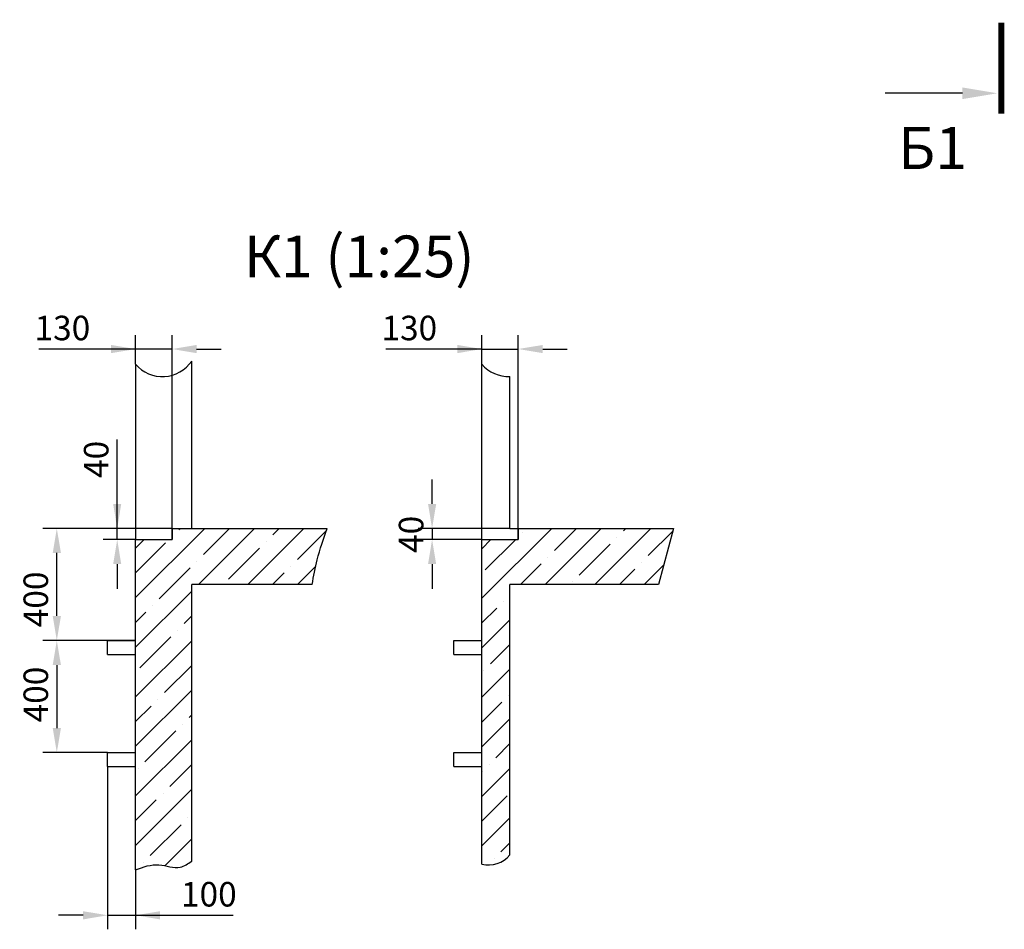
# Model space of a CAD drawing. Extents: x 22 to 1724, y -1525 to -707.
# Drawn here: x 302 to 443, y -1493 to -1363 of the extents above; entities that cross this region are included whole.
import ezdxf

# ---------------------------------------------------------------- set-up
doc = ezdxf.new("R2010")
doc.units = 0
doc.header["$LTSCALE"] = 4
doc.layers.get('0').update_dxf_attribs({"linetype": 'CONTINUOUS'})
doc.layers.get('DEFPOINTS').update_dxf_attribs({"linetype": 'CONTINUOUS'})
doc.layers.add('1', color=8, linetype='CONTINUOUS')
doc.layers.add('2', color=1, linetype='CONTINUOUS')
doc.layers.add('ЕСКД_РАЗМЕРЫ', color=152, linetype='CONTINUOUS', lineweight=25)
doc.styles.get("Standard").update_dxf_attribs({"font": 'txt', "width": 0.8})
doc.dimstyles.new('STANDARD$0', dxfattribs={"dimtxt": 3.5, "dimasz": 3.5, "dimexe": 2, "dimexo": 0, "dimgap": 1.25, "dimtad": 1, "dimdec": 3, "dimtxsty": 'Standard', "dimcen": 3.5, "dimclrd": 3, "dimclre": 1, "dimclrt": 3, "dimadec": 0, "dimazin": 2, "dimtfac": 1, "dimtdec": 3, "dimtmove": 0, "dimatfit": 3, "dimfxl": 0, "dimtolj": 1, "dimarcsym": 0})
pattern_1 = [(45, (-3.8047, -452.8835), (-3.535534, 3.535534), []), (45, (-0.269, -452.8835), (-3.535534, 3.535534), [6.25, -1.35, 0, -1.35])]

# ---------------------------------------------------------------- blocks, each defined once
blk = doc.blocks.new('*D2913')
at = {"layer": 'DEFPOINTS', "color": 0}
for p in [(315.92, -1435.87), (323.75, -1435.87), (318.55, -1437.47)]:
    blk.add_point(p, dxfattribs=at)
at = {"layer": 'ЕСКД_РАЗМЕРЫ', "color": 3, "lineweight": -2}
for p, q in [((315.92, -1435.87), (315.92, -1423.16)), ((315.92, -1432.37), (315.92, -1428.87)), ((315.92, -1437.47), (315.92, -1435.87)), ((315.92, -1440.97), (315.92, -1444.47))]:
    blk.add_line(p, q, dxfattribs=at)
at = {"layer": 'ЕСКД_РАЗМЕРЫ', "color": 1, "lineweight": -2}
for p, q in [((323.75, -1435.87), (313.92, -1435.87)), ((318.55, -1437.47), (313.92, -1437.47))]:
    blk.add_line(p, q, dxfattribs=at)
at = {"layer": 'ЕСКД_РАЗМЕРЫ', "color": 3}
for points in [[(315.34, -1432.37), (316.5, -1432.37), (315.92, -1435.87)], [(316.5, -1440.97), (315.34, -1440.97), (315.92, -1437.47)]]:
    blk.add_solid(points, dxfattribs=at)
at = {"layer": 'ЕСКД_РАЗМЕРЫ', "color": 3, "insert": (312.92, -1426.02), "char_height": 3.5, "attachment_point": 5, "rotation": 90}
blk.add_mtext('\\A1;40', dxfattribs=at)
blk = doc.blocks.new('*D2914')
at = {"layer": 'DEFPOINTS', "color": 0}
for p in [(307.3, -1435.87), (323.75, -1435.87), (318.55, -1451.87)]:
    blk.add_point(p, dxfattribs=at)
at = {"layer": 'ЕСКД_РАЗМЕРЫ', "color": 1, "lineweight": -2}
for p, q in [((323.75, -1435.87), (305.3, -1435.87)), ((318.55, -1451.87), (305.3, -1451.87))]:
    blk.add_line(p, q, dxfattribs=at)
at = {"layer": 'ЕСКД_РАЗМЕРЫ', "color": 3, "lineweight": -2}
blk.add_line((307.3, -1448.37), (307.3, -1439.37), dxfattribs=at)
at = {"layer": 'ЕСКД_РАЗМЕРЫ', "color": 3}
for points in [[(307.89, -1439.37), (306.72, -1439.37), (307.3, -1435.87)], [(306.72, -1448.37), (307.89, -1448.37), (307.3, -1451.87)]]:
    blk.add_solid(points, dxfattribs=at)
at = {"layer": 'ЕСКД_РАЗМЕРЫ', "color": 3, "insert": (304.3, -1446), "char_height": 3.5, "attachment_point": 5, "rotation": 90}
blk.add_mtext('\\A1;400', dxfattribs=at)
blk = doc.blocks.new('*D2915')
at = {"layer": 'DEFPOINTS', "color": 0}
for p in [(314.55, -1451.87), (307.3, -1467.87), (314.55, -1467.87)]:
    blk.add_point(p, dxfattribs=at)
at = {"layer": 'ЕСКД_РАЗМЕРЫ', "color": 1, "lineweight": -2}
for p, q in [((314.55, -1451.87), (305.3, -1451.87)), ((314.55, -1467.87), (305.3, -1467.87))]:
    blk.add_line(p, q, dxfattribs=at)
at = {"layer": 'ЕСКД_РАЗМЕРЫ', "color": 3, "lineweight": -2}
blk.add_line((307.3, -1455.37), (307.3, -1464.37), dxfattribs=at)
at = {"layer": 'ЕСКД_РАЗМЕРЫ', "color": 3}
for points in [[(307.89, -1455.37), (306.72, -1455.37), (307.3, -1451.87)], [(306.72, -1464.37), (307.89, -1464.37), (307.3, -1467.87)]]:
    blk.add_solid(points, dxfattribs=at)
at = {"layer": 'ЕСКД_РАЗМЕРЫ', "color": 3, "insert": (304.3, -1459.58), "char_height": 3.5, "attachment_point": 5, "rotation": 90}
blk.add_mtext('\\A1;400', dxfattribs=at)
blk = doc.blocks.new('*D2916')
at = {"layer": 'DEFPOINTS', "color": 0}
for p in [(318.55, -1410.27), (318.55, -1412.45), (323.75, -1435.87)]:
    blk.add_point(p, dxfattribs=at)
at = {"layer": 'ЕСКД_РАЗМЕРЫ', "color": 1, "lineweight": -2}
for p, q in [((318.55, -1412.45), (318.55, -1408.27)), ((323.75, -1435.87), (323.75, -1408.27))]:
    blk.add_line(p, q, dxfattribs=at)
at = {"layer": 'ЕСКД_РАЗМЕРЫ', "color": 3, "lineweight": -2}
for p, q in [((318.55, -1410.27), (304.74, -1410.27)), ((315.05, -1410.27), (311.55, -1410.27)), ((323.75, -1410.27), (318.55, -1410.27)), ((327.25, -1410.27), (330.75, -1410.27))]:
    blk.add_line(p, q, dxfattribs=at)
at = {"layer": 'ЕСКД_РАЗМЕРЫ', "color": 3}
for points in [[(315.05, -1410.86), (315.05, -1409.69), (318.55, -1410.27)], [(327.25, -1409.69), (327.25, -1410.86), (323.75, -1410.27)]]:
    blk.add_solid(points, dxfattribs=at)
at = {"layer": 'ЕСКД_РАЗМЕРЫ', "color": 3, "insert": (308.1, -1407.27), "char_height": 3.5, "attachment_point": 5}
blk.add_mtext('\\A1;130', dxfattribs=at)
blk = doc.blocks.new('*D2917')
at = {"layer": 'DEFPOINTS', "color": 0}
for p in [(314.55, -1469.87), (318.55, -1484.6), (318.55, -1491.08)]:
    blk.add_point(p, dxfattribs=at)
at = {"layer": 'ЕСКД_РАЗМЕРЫ', "color": 1, "lineweight": -2}
for p, q in [((314.55, -1469.87), (314.55, -1493.08)), ((318.55, -1484.6), (318.55, -1493.08))]:
    blk.add_line(p, q, dxfattribs=at)
at = {"layer": 'ЕСКД_РАЗМЕРЫ', "color": 3, "lineweight": -2}
for p, q in [((311.05, -1491.08), (307.55, -1491.08)), ((314.55, -1491.08), (318.55, -1491.08)), ((318.55, -1491.08), (332.45, -1491.08)), ((322.05, -1491.08), (325.55, -1491.08))]:
    blk.add_line(p, q, dxfattribs=at)
at = {"layer": 'ЕСКД_РАЗМЕРЫ', "color": 3}
for points in [[(311.05, -1491.67), (311.05, -1490.5), (314.55, -1491.08)], [(322.05, -1490.5), (322.05, -1491.67), (318.55, -1491.08)]]:
    blk.add_solid(points, dxfattribs=at)
at = {"layer": 'ЕСКД_РАЗМЕРЫ', "color": 3, "insert": (329, -1488.08), "char_height": 3.5, "attachment_point": 5}
blk.add_mtext('\\A1;100', dxfattribs=at)
blk = doc.blocks.new('*D2918')
at = {"layer": 'DEFPOINTS', "color": 0}
for p in [(371.96, -1435.87), (360.86, -1437.47), (367.96, -1437.47)]:
    blk.add_point(p, dxfattribs=at)
at = {"layer": 'ЕСКД_РАЗМЕРЫ', "color": 3, "lineweight": -2}
for p, q in [((360.86, -1432.37), (360.86, -1428.87)), ((360.86, -1435.87), (360.86, -1437.47)), ((360.86, -1440.97), (360.86, -1444.47))]:
    blk.add_line(p, q, dxfattribs=at)
at = {"layer": 'ЕСКД_РАЗМЕРЫ', "color": 1, "lineweight": -2}
for p, q in [((371.96, -1435.87), (358.86, -1435.87)), ((367.96, -1437.47), (358.86, -1437.47))]:
    blk.add_line(p, q, dxfattribs=at)
at = {"layer": 'ЕСКД_РАЗМЕРЫ', "color": 3}
for points in [[(360.28, -1432.37), (361.45, -1432.37), (360.86, -1435.87)], [(361.45, -1440.97), (360.28, -1440.97), (360.86, -1437.47)]]:
    blk.add_solid(points, dxfattribs=at)
at = {"layer": 'ЕСКД_РАЗМЕРЫ', "color": 3, "insert": (357.86, -1436.72), "char_height": 3.5, "attachment_point": 5, "rotation": 90}
blk.add_mtext('\\A1;40', dxfattribs=at)
blk = doc.blocks.new('*D2919')
at = {"layer": 'DEFPOINTS', "color": 0}
for p in [(373.16, -1410.27), (367.96, -1412.45), (373.16, -1435.87)]:
    blk.add_point(p, dxfattribs=at)
at = {"layer": 'ЕСКД_РАЗМЕРЫ', "color": 1, "lineweight": -2}
for p, q in [((367.96, -1412.45), (367.96, -1408.27)), ((373.16, -1435.87), (373.16, -1408.27))]:
    blk.add_line(p, q, dxfattribs=at)
at = {"layer": 'ЕСКД_РАЗМЕРЫ', "color": 3, "lineweight": -2}
for p, q in [((367.96, -1410.27), (354.26, -1410.27)), ((364.46, -1410.27), (360.96, -1410.27)), ((367.96, -1410.27), (373.16, -1410.27)), ((376.66, -1410.27), (380.16, -1410.27))]:
    blk.add_line(p, q, dxfattribs=at)
at = {"layer": 'ЕСКД_РАЗМЕРЫ', "color": 3}
for points in [[(364.46, -1410.86), (364.46, -1409.69), (367.96, -1410.27)], [(376.66, -1409.69), (376.66, -1410.86), (373.16, -1410.27)]]:
    blk.add_solid(points, dxfattribs=at)
at = {"layer": 'ЕСКД_РАЗМЕРЫ', "color": 3, "insert": (357.61, -1407.27), "char_height": 3.5, "attachment_point": 5}
blk.add_mtext('\\A1;130', dxfattribs=at)

msp = doc.modelspace()

# ---------------------------------------------------------------- hatches: boundary and pattern name
h = msp.add_hatch()
h.set_pattern_fill('Бетон и изделия из него', color=1, pattern_type=2)
h.set_pattern_definition(pattern_1)
edge = h.paths.add_edge_path()
edge.add_line((323.748673, -1435.867487), (323.748673, -1437.467487))
edge.add_line((323.748673, -1435.867487), (345.898673, -1435.867487))
edge.add_spline(control_points=[(343.748673, -1443.867487), (343.964286, -1442.689007), (344.462613, -1439.965303), (345.378861, -1437.350774), (345.898673, -1435.867487)], knot_values=[0, 0, 0, 0, 3.5890063112, 8.2949199029, 8.2949199029, 8.2949199029, 8.2949199029], weights=[1, 1, 1, 1, 1], degree=3, periodic=0)
edge.add_line((343.748673, -1443.867487), (326.548673, -1443.867487))
edge.add_line((326.548673, -1483.352966), (326.548673, -1443.867487))
edge.add_spline(control_points=[(318.548673, -1484.599457), (319.643334, -1484.189862), (321.720478, -1483.41265), (324.620573, -1484.726993), (326.021883, -1483.728374), (326.548673, -1483.352966)], knot_values=[0, 0, 0, 0, 3.4126754322, 6.4756292851, 8.320680947, 8.320680947, 8.320680947, 8.320680947], weights=[1, 1, 1, 1, 1, 1], degree=3, periodic=0)
edge.add_line((318.548673, -1437.467487), (318.548673, -1484.599457))
edge.add_line((318.548673, -1437.467487), (323.748673, -1437.467487))
h = msp.add_hatch()
h.set_pattern_fill('Бетон и изделия из него', color=1, pattern_type=2)
h.set_pattern_definition(pattern_1)
h.paths.add_polyline_path([(367.962632, -1437.467487), (373.162632, -1437.467487), (373.162632, -1435.867487), (395.312632, -1435.867487), (393.162632, -1443.867487), (371.962632, -1443.867487), (371.962632, -1482.476942, -0.2742494109), (367.962632, -1483.8056), (367.962632, -1469.867487), (367.962632, -1467.867487), (367.962632, -1453.867487), (367.962632, -1451.867487)])

# ---------------------------------------------------------------- linework, layer by layer
at = {"color": 7}
for p, q in [((436.537712, -1373.771409), (425.537712, -1373.771409)), ((326.548673, -1435.867487), (326.548673, -1411.987828)), ((318.548673, -1412.445009), (318.548673, -1437.467487)), ((367.962632, -1483.8056), (367.962632, -1412.445009)), ((371.962632, -1435.867487), (371.962632, -1414.199879)), ((323.748673, -1435.867487), (345.898673, -1435.867487)), ((323.748673, -1435.867487), (323.748673, -1437.467487)), ((323.748673, -1437.467487), (323.748673, -1435.867487)), ((323.748673, -1435.867487), (326.548673, -1435.867487)), ((371.962632, -1435.867487), (395.312632, -1435.867487)), ((373.162632, -1437.467487), (373.162632, -1435.867487)), ((373.162632, -1435.867487), (373.162632, -1437.467487)), ((318.548673, -1484.599457), (318.548673, -1437.467487)), ((318.548673, -1437.467487), (323.748673, -1437.467487)), ((367.962632, -1437.467487), (373.162632, -1437.467487)), ((343.748673, -1443.867487), (326.548673, -1443.867487)), ((326.548673, -1483.352966), (326.548673, -1443.867487)), ((393.162632, -1443.867487), (371.962632, -1443.867487)), ((371.962632, -1482.476941), (371.962632, -1443.867487)), ((314.548673, -1451.867487), (318.548673, -1451.867487)), ((314.548673, -1453.867487), (314.548673, -1451.867487)), ((363.962632, -1451.867487), (367.962632, -1451.867487)), ((363.962632, -1453.867487), (363.962632, -1451.867487)), ((314.548673, -1453.867487), (318.548673, -1453.867487)), ((363.962632, -1453.867487), (367.962632, -1453.867487)), ((314.548673, -1467.867487), (318.548673, -1467.867487)), ((314.548673, -1469.867487), (314.548673, -1467.867487)), ((363.962632, -1469.867487), (363.962632, -1467.867487)), ((363.962632, -1467.867487), (367.962632, -1467.867487)), ((314.548673, -1469.867487), (318.548673, -1469.867487)), ((363.962632, -1469.867487), (367.962632, -1469.867487))]:
    msp.add_line(p, q, dxfattribs=at)
at = {"color": 2, "const_width": 0.85}
msp.add_lwpolyline([(442.101711, -1376.696678), (442.101711, -1363.696678)], dxfattribs=at)
at = {"color": 1}
for points, knots in [([(343.748673, -1443.867487), (343.964286, -1442.689007), (344.462613, -1439.965303), (345.378861, -1437.350774), (345.898673, -1435.867487)], [0, 0, 0, 0, 3.5890063112, 8.2949199029, 8.2949199029, 8.2949199029, 8.2949199029]), ([(318.548673, -1484.599457), (319.643334, -1484.189862), (321.720478, -1483.41265), (324.620573, -1484.726993), (326.021883, -1483.728374), (326.548673, -1483.352966)], [0, 0, 0, 0, 3.4126754322, 6.4756292851, 8.320680947, 8.320680947, 8.320680947, 8.320680947])]:
    msp.add_open_spline(points, degree=3, knots=knots, dxfattribs=at)
msp.add_solid([(436.537712, -1374.606923), (436.537712, -1372.940256), (441.537712, -1373.77359)])
at = {"layer": '1', "color": 1}
for centre, radius, start, end in [((322.374099, -1409.161622), 5.041281, 220.639697, 325.90182), ((371.788058, -1409.161622), 5.041281, 220.639697, 271.984489), ((368.842551, -1479.769204), 4.131192, 257.536829, 319.309848)]:
    msp.add_arc(centre, radius, start, end, dxfattribs=at)
at = {"layer": '2'}
msp.add_line((395.312632, -1435.867487), (393.162632, -1443.867487), dxfattribs=at)

# ---------------------------------------------------------------- texts
at = {"color": 5, "linetype": 'Continuous'}
for s, height, p in [('Б1', 6, (427.365824, -1384.579185)), ('К1 (1:25)', 5.96, (334.019172, -1400.03372))]:
    msp.add_text(s, height=height, dxfattribs=at).set_placement(p)

# ---------------------------------------------------------------- dimensions: what is measured, and where the dimension line sits
at = {"layer": 'ЕСКД_РАЗМЕРЫ'}
for base, p1, p2, picture, middle in [((318.548673, -1410.272867), (323.748673, -1435.867487), (318.548673, -1412.445009), '*D2916', (308.09661, -1410.272867)), ((373.162632, -1410.272867), (367.962632, -1412.445009), (373.162632, -1435.867487), '*D2919', (357.610532, -1410.272867)), ((318.548673, -1491.082038), (314.548673, -1469.867487), (318.548673, -1484.599456), '*D2917', (329.000166, -1491.082038))]:
    dim = msp.add_linear_dim(base=base, p1=p1, p2=p2, dimstyle='STANDARD$0', override={"dimlfac": 25}, dxfattribs=at)
    dim.commit()
    dim.dimension.update_dxf_attribs({"geometry": picture, "text_midpoint": middle, "dimtype": 160})
for base, p1, p2, angle, picture, middle in [((315.921328, -1435.867487), (318.548673, -1437.467487), (323.748673, -1435.867487), 90, '*D2913', (315.921328, -1426.015156)), ((360.863527, -1437.467487), (371.962632, -1435.867487), (367.962632, -1437.467487), 270, '*D2918', (360.863527, -1436.722392)), ((307.302399, -1435.867487), (318.548673, -1451.867487), (323.748673, -1435.867487), 90, '*D2914', (307.302399, -1446.001535)), ((307.302399, -1467.867487), (314.548673, -1451.867487), (314.548673, -1467.867487), 270, '*D2915', (307.302399, -1459.583058))]:
    dim = msp.add_linear_dim(base=base, p1=p1, p2=p2, angle=angle, dimstyle='STANDARD$0', override={"dimlfac": 25}, dxfattribs=at)
    dim.commit()
    dim.dimension.update_dxf_attribs({"geometry": picture, "text_midpoint": middle, "dimtype": 160})

doc.saveas('drawing.dxf')
